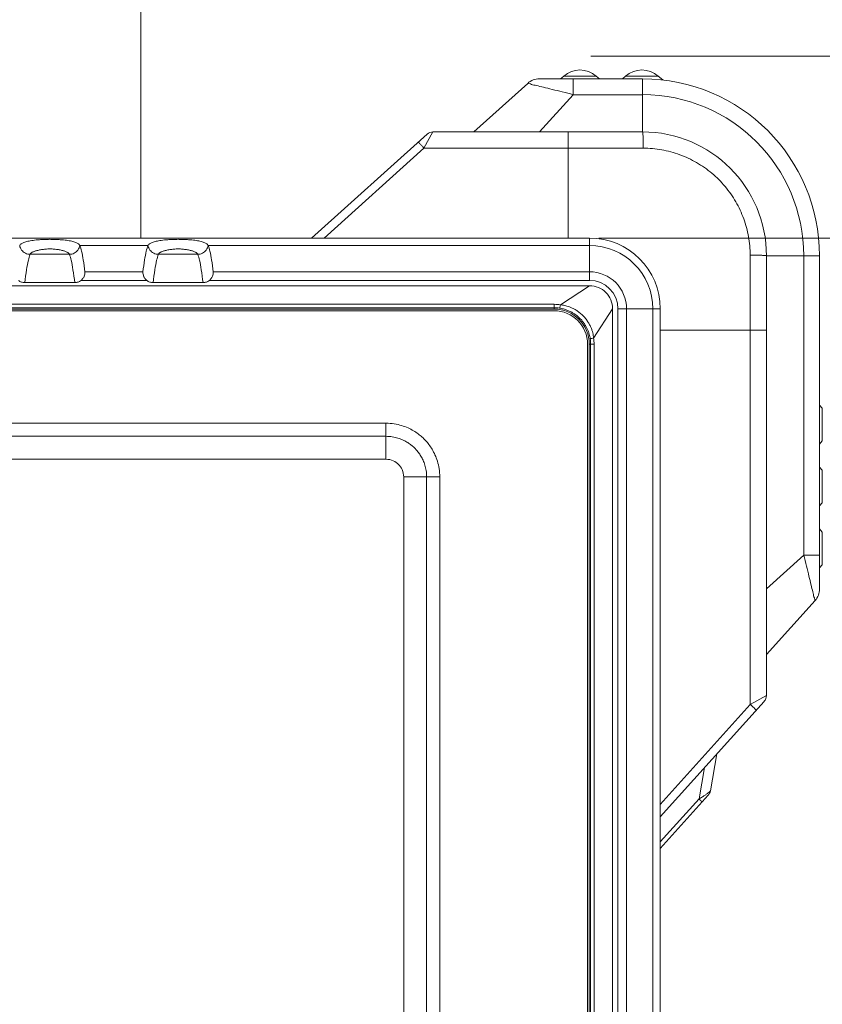
# Model space of a CAD drawing. Units: millimetres. Extents: x 0 to 828, y 10 to 570.
# Drawn here: x 156 to 202, y 456 to 512 of the extents above; entities that cross this region are included whole.
import ezdxf

# ---------------------------------------------------------------- set-up
doc = ezdxf.new("R2010")
doc.units = ezdxf.units.MM
doc.layers.get('0').update_dxf_attribs({"lineweight": 20})
doc.layers.add('1寸法線', color=140, linetype='Continuous', lineweight=15)
doc.styles.get("Standard").update_dxf_attribs({"font": 'romans.shx', "bigfont": 'bigfont.shx'})
doc.dimstyles.new('AM_JIS$0', dxfattribs={"dimtxt": 2.5, "dimasz": 2.5, "dimexe": 1, "dimexo": 1, "dimgap": 1, "dimtad": 3, "dimdsep": 46, "dimtxsty": 'STANDARD', "dimblk": 'OPEN', "dimcen": 0, "dimclrd": 256, "dimclre": 256, "dimclrt": 3, "dimadec": 0, "dimazin": 2, "dimtp": 0.2, "dimtm": 0.2, "dimtfac": 0.71, "dimtmove": 0, "dimatfit": 3, "dimldrblk": 'OPEN', "dimfxl": 1, "dimlwd": -1, "dimlwe": -1, "dimarcsym": 0})

# ---------------------------------------------------------------- blocks, each defined once
blk = doc.blocks.new('_Open')
at = {"color": 0, "linetype": 'ByBlock', "lineweight": -2}
for p, q in [((-1, 0.167), (0, 0)), ((-1, -0.167), (0, 0)), ((0, 0), (-1, 0))]:
    blk.add_line(p, q, dxfattribs=at)
blk = doc.blocks.new('*D26')
at = {"layer": '1寸法線', "transparency": 16777216}
for p, q in [((188.888, 499.347), (223.859, 499.347)), ((222.859, 496.847), (222.859, 281.847)), ((187.081, 279.347), (223.859, 279.347))]:
    blk.add_line(p, q, dxfattribs=at)
at = {"layer": '1寸法線', "transparency": 16777216, "xscale": 2.5, "yscale": 2.5, "zscale": 2.5}
for p, rotation in [((222.859, 499.347), 90), ((222.859, 279.347), 270)]:
    blk.add_blockref('_Open', p, dxfattribs=dict(at, rotation=rotation))
at = {"layer": '1寸法線', "color": 3, "transparency": 16777216, "insert": (220.609, 389.347), "char_height": 2.5, "attachment_point": 5, "rotation": 90}
blk.add_mtext('\\A1;220', dxfattribs=at)
blk = doc.blocks.new('*D41')
at = {"layer": '1寸法線', "transparency": 16777216}
for p, q in [((188.433, 509.636), (223.859, 509.636)), ((222.859, 501.847), (222.859, 507.136)), ((189.354, 499.347), (223.859, 499.347))]:
    blk.add_line(p, q, dxfattribs=at)
at = {"layer": '1寸法線', "transparency": 16777216, "xscale": 2.5, "yscale": 2.5, "zscale": 2.5}
for p, rotation in [((222.859, 509.636), 90), ((222.859, 499.347), 270)]:
    blk.add_blockref('_Open', p, dxfattribs=dict(at, rotation=rotation))
at = {"layer": '1寸法線', "color": 3, "transparency": 16777216, "insert": (220.609, 504.492), "char_height": 2.5, "attachment_point": 5, "rotation": 90}
blk.add_mtext('10.3', dxfattribs=at)

msp = doc.modelspace()

# ---------------------------------------------------------------- linework, layer by layer
at = {"linetype": 'Continuous'}
for p, q in [((163.004, 517.666), (163.004, 499.347)), ((184.863, 508.09), (181.816, 505.347)), ((185.532, 508.347), (191.354, 508.347)), ((186.716, 508.347), (186.895, 508.502)), ((186.895, 508.502), (188.737, 508.502)), ((187.433, 508.347), (187.433, 507.451)), ((188.916, 508.347), (188.737, 508.502)), ((190.216, 508.347), (190.395, 508.502)), ((190.395, 508.502), (192.237, 508.502)), ((191.354, 508.347), (191.354, 505.347)), ((192.491, 508.282), (192.237, 508.502)), ((187.433, 507.451), (185.529, 505.347)), ((187.433, 507.451), (191.354, 507.451)), ((179.001, 504.434), (179.508, 505.347)), ((179.508, 505.347), (191.354, 505.347)), ((187.154, 505.347), (187.154, 499.347)), ((172.653, 499.347), (179.174, 505.218)), ((173.352, 499.347), (179.001, 504.434)), ((179.001, 504.434), (187.154, 504.434)), ((188.354, 499.347), (108.354, 499.347)), ((188.354, 496.954), (188.354, 499.347)), ((159.554, 498.927), (163.404, 498.927)), ((166.804, 498.927), (188.354, 498.927)), ((156.746, 498.428), (158.962, 498.428)), ((163.996, 498.428), (166.212, 498.428)), ((201.354, 498.347), (198.354, 498.347)), ((198.354, 498.347), (198.354, 473.501)), ((200.459, 498.347), (200.459, 481.425)), ((201.354, 498.347), (201.354, 479.525)), ((163.334, 496.954), (159.624, 496.954)), ((163.116, 497.44), (159.843, 497.44)), ((188.354, 496.954), (166.874, 496.954)), ((188.354, 497.44), (167.093, 497.44)), ((188.354, 496.654), (108.354, 496.654)), ((156.442, 496.831), (159.266, 496.831)), ((163.692, 496.831), (166.516, 496.831)), ((186.706, 495.577), (188.354, 496.654)), ((186.354, 495.603), (110.354, 495.603)), ((186.354, 495.411), (110.354, 495.411)), ((186.354, 495.336), (110.354, 495.336)), ((186.354, 495.411), (186.354, 495.603)), ((186.354, 495.411), (186.354, 495.336)), ((188.584, 493.698), (189.662, 495.347)), ((189.662, 283.347), (189.662, 495.347)), ((189.962, 495.347), (192.354, 495.347)), ((189.962, 283.347), (189.962, 495.347)), ((190.448, 283.347), (190.448, 495.347)), ((191.935, 495.347), (191.935, 283.347)), ((192.354, 283.347), (192.354, 495.347)), ((186.354, 495.236), (110.354, 495.236)), ((198.354, 494.147), (192.354, 494.147)), ((197.441, 494.147), (197.441, 472.994)), ((188.244, 493.347), (188.244, 400.447)), ((188.418, 493.347), (188.344, 493.347)), ((188.344, 400.347), (188.344, 493.347)), ((188.418, 493.347), (188.611, 493.347)), ((188.418, 285.347), (188.418, 493.347)), ((188.611, 285.347), (188.611, 493.347)), ((201.354, 489.909), (201.51, 489.73)), ((201.51, 489.73), (201.51, 487.888)), ((117.854, 488.886), (176.854, 488.886)), ((176.854, 488.886), (176.854, 486.847)), ((117.854, 488.144), (176.854, 488.144)), ((201.354, 487.709), (201.51, 487.888)), ((176.854, 486.847), (117.854, 486.847)), ((201.354, 486.409), (201.51, 486.23)), ((179.893, 485.847), (177.854, 485.847)), ((177.854, 410.847), (177.854, 485.847)), ((179.152, 485.847), (179.152, 410.847)), ((179.893, 485.847), (179.893, 410.847)), ((201.51, 486.23), (201.51, 484.388)), ((201.354, 484.209), (201.51, 484.388)), ((201.354, 482.909), (201.51, 482.73)), ((201.51, 482.73), (201.51, 480.888)), ((198.354, 479.522), (200.459, 481.425)), ((201.354, 481.425), (200.459, 481.425)), ((201.354, 480.709), (201.51, 480.888)), ((201.097, 478.856), (198.354, 475.809)), ((198.226, 473.166), (192.354, 466.645)), ((197.441, 472.994), (192.354, 467.344)), ((198.354, 473.501), (197.441, 472.994)), ((195.184, 468.102), (195.554, 470.199)), ((194.548, 467.655), (194.861, 469.429)), ((192.354, 464.845), (195.063, 467.854)), ((192.354, 465.219), (194.548, 467.655))]:
    msp.add_line(p, q, dxfattribs=at)
for centre, radius, start, end in [((187.816, 507.443), 1.404, 49, 131), ((191.316, 507.443), 1.404, 49, 131), ((185.532, 507.347), 1, 90, 132), ((191.354, 498.347), 10, 0, 90), ((191.354, 498.347), 9.105, 0, 90), ((179.508, 504.847), 0.5, 90, 132), ((191.354, 498.347), 7, 0, 90), ((188.354, 495.347), 4, 0, 90), ((188.354, 495.347), 3.58, 0, 90), ((188.354, 495.347), 2.094, 360, 90), ((188.354, 495.347), 1.608, 0, 90), ((188.354, 495.347), 1.308, 359.9994, 90), ((186.354, 493.347), 1.99, 0, 90), ((186.354, 493.347), 1.89, 0, 90), ((200.354, 479.525), 1, 318, 0), ((197.854, 473.501), 0.5, 318.0001, 0), ((194.692, 468.189), 0.5, 318.0044, 350)]:
    msp.add_arc(centre, radius, start, end, dxfattribs=at)
for points, knots in [([(184.863, 508.09), (184.85, 508.078), (184.995, 508.071), (185.085, 508.018), (185.406, 507.958), (185.776, 507.861), (186.272, 507.743), (186.831, 507.604), (187.228, 507.504), (187.433, 507.451)], [0, 0, 0, 0, 0.053076, 0.22095, 0.507113, 0.911019, 1.421853, 2.014003, 2.648009, 2.648009, 2.648009, 2.648009]), ([(191.354, 505.347), (191.369, 505.347), (191.356, 505.256), (191.382, 505.161), (191.378, 504.95), (191.387, 504.707), (191.387, 504.524), (191.387, 504.427)], [0, 0, 0, 0, 0.0451517, 0.1738171, 0.3752637, 0.6318385, 0.920969, 0.920969, 0.920969, 0.920969]), ([(178.667, 504.762), (178.676, 504.77), (178.72, 504.715), (178.782, 504.672), (178.887, 504.556), (178.961, 504.479), (179.001, 504.434)], [0, 0, 0, 0, 0.0366315, 0.1372127, 0.2886109, 0.469809, 0.469809, 0.469809, 0.469809]), ([(187.154, 504.434), (187.621, 504.434), (188.559, 504.433), (189.97, 504.431), (190.914, 504.429), (191.387, 504.427)], [0, 0, 0, 0, 1.401721, 2.812883, 4.233191, 4.233191, 4.233191, 4.233191]), ([(191.387, 504.427), (191.737, 504.426), (192.44, 504.363), (193.461, 504.088), (194.422, 503.639), (195.29, 503.031), (196.039, 502.281), (196.647, 501.413), (197.096, 500.453), (197.371, 499.432), (197.434, 498.73), (197.435, 498.38)], [0, 0, 0, 0, 1.049959, 2.103006, 3.159396, 4.214197, 5.266758, 6.321649, 7.377983, 8.430845, 9.479911, 9.479911, 9.479911, 9.479911]), ([(159.554, 498.927), (159.546, 498.945), (159.522, 498.981), (159.468, 499.026), (159.397, 499.067), (159.31, 499.105), (159.207, 499.138), (159.087, 499.169), (158.951, 499.197), (158.798, 499.221), (158.624, 499.242), (158.43, 499.258), (158.213, 499.271), (157.975, 499.276), (157.729, 499.276), (157.493, 499.271), (157.278, 499.257), (157.086, 499.241), (156.913, 499.22), (156.76, 499.196), (156.623, 499.168), (156.504, 499.138), (156.4, 499.104), (156.312, 499.067), (156.241, 499.026), (156.187, 498.981), (156.162, 498.945), (156.154, 498.927)], [0, 0, 0, 0, 0.059303, 0.128162, 0.209224, 0.303646, 0.412013, 0.534881, 0.673088, 0.828014, 1.001524, 1.196678, 1.411784, 1.655124, 1.91107, 2.149897, 2.362581, 2.556396, 2.729269, 2.88407, 3.022525, 3.14585, 3.254762, 3.349712, 3.431191, 3.500267, 3.559548, 3.559548, 3.559548, 3.559548]), ([(166.804, 498.927), (166.796, 498.945), (166.772, 498.981), (166.718, 499.026), (166.647, 499.067), (166.56, 499.105), (166.457, 499.138), (166.337, 499.169), (166.201, 499.197), (166.048, 499.221), (165.874, 499.242), (165.68, 499.258), (165.463, 499.271), (165.225, 499.276), (164.979, 499.276), (164.743, 499.271), (164.528, 499.257), (164.336, 499.241), (164.163, 499.22), (164.01, 499.196), (163.873, 499.168), (163.754, 499.138), (163.65, 499.104), (163.562, 499.067), (163.491, 499.026), (163.437, 498.981), (163.412, 498.945), (163.404, 498.927)], [0, 0, 0, 0, 0.059303, 0.128162, 0.209224, 0.303646, 0.412013, 0.534881, 0.673088, 0.828014, 1.001524, 1.196678, 1.411784, 1.655124, 1.91107, 2.149897, 2.362581, 2.556396, 2.729269, 2.88407, 3.022525, 3.14585, 3.254762, 3.349712, 3.431191, 3.500267, 3.559548, 3.559548, 3.559548, 3.559548]), ([(156.154, 498.927), (156.17, 498.836), (156.245, 498.658), (156.465, 498.473), (156.653, 498.428), (156.746, 498.428)], [0, 0, 0, 0, 0.2774331, 0.5553248, 0.8334898, 0.8334898, 0.8334898, 0.8334898]), ([(158.962, 498.428), (158.956, 498.443), (158.936, 498.473), (158.895, 498.511), (158.843, 498.545), (158.781, 498.576), (158.709, 498.605), (158.628, 498.631), (158.538, 498.654), (158.441, 498.675), (158.336, 498.693), (158.225, 498.709), (158.108, 498.722), (157.994, 498.731), (157.904, 498.736), (157.82, 498.737), (157.731, 498.731), (157.617, 498.722), (157.499, 498.71), (157.386, 498.694), (157.279, 498.676), (157.18, 498.655), (157.088, 498.632), (157.005, 498.606), (156.931, 498.577), (156.867, 498.546), (156.814, 498.511), (156.772, 498.473), (156.753, 498.443), (156.746, 498.428)], [0, 0, 0, 0, 0.049174, 0.104107, 0.16624, 0.235948, 0.313257, 0.398433, 0.490834, 0.590158, 0.696621, 0.809736, 0.928414, 1.048985, 1.152832, 1.198431, 1.300456, 1.421375, 1.541362, 1.656246, 1.764728, 1.866152, 1.960577, 2.047674, 2.126687, 2.19781, 2.261067, 2.316772, 2.366364, 2.366364, 2.366364, 2.366364]), ([(159.554, 498.927), (159.539, 498.836), (159.463, 498.658), (159.243, 498.473), (159.055, 498.428), (158.962, 498.428)], [0, 0, 0, 0, 0.277416, 0.5553345, 0.8335059, 0.8335059, 0.8335059, 0.8335059]), ([(159.843, 497.44), (159.815, 497.666), (159.761, 498.058), (159.669, 498.554), (159.598, 498.826), (159.554, 498.927)], [0, 0, 0, 0, 0.680666, 1.185996, 1.517146, 1.517146, 1.517146, 1.517146]), ([(163.404, 498.927), (163.361, 498.826), (163.289, 498.554), (163.197, 498.058), (163.144, 497.666), (163.116, 497.44)], [0, 0, 0, 0, 0.33115, 0.83648, 1.517146, 1.517146, 1.517146, 1.517146]), ([(163.404, 498.927), (163.42, 498.836), (163.495, 498.658), (163.715, 498.473), (163.903, 498.428), (163.996, 498.428)], [0, 0, 0, 0, 0.2774331, 0.5553248, 0.8334898, 0.8334898, 0.8334898, 0.8334898]), ([(166.212, 498.428), (166.206, 498.443), (166.186, 498.473), (166.145, 498.511), (166.093, 498.545), (166.031, 498.576), (165.959, 498.605), (165.878, 498.631), (165.788, 498.654), (165.691, 498.675), (165.586, 498.693), (165.475, 498.709), (165.358, 498.722), (165.244, 498.731), (165.154, 498.736), (165.07, 498.737), (164.981, 498.731), (164.867, 498.722), (164.749, 498.71), (164.636, 498.694), (164.529, 498.676), (164.43, 498.655), (164.338, 498.632), (164.255, 498.606), (164.181, 498.577), (164.117, 498.546), (164.064, 498.511), (164.022, 498.473), (164.003, 498.443), (163.996, 498.428)], [0, 0, 0, 0, 0.049174, 0.104107, 0.16624, 0.235948, 0.313257, 0.398433, 0.490834, 0.590158, 0.696621, 0.809736, 0.928414, 1.048985, 1.152832, 1.198431, 1.300456, 1.421375, 1.541362, 1.656246, 1.764728, 1.866152, 1.960577, 2.047674, 2.126687, 2.19781, 2.261067, 2.316772, 2.366364, 2.366364, 2.366364, 2.366364]), ([(166.804, 498.927), (166.789, 498.836), (166.713, 498.658), (166.493, 498.473), (166.305, 498.428), (166.212, 498.428)], [0, 0, 0, 0, 0.277416, 0.5553345, 0.8335059, 0.8335059, 0.8335059, 0.8335059]), ([(167.093, 497.44), (167.065, 497.666), (167.011, 498.058), (166.919, 498.554), (166.848, 498.826), (166.804, 498.927)], [0, 0, 0, 0, 0.680666, 1.185996, 1.517146, 1.517146, 1.517146, 1.517146]), ([(156.746, 498.428), (156.699, 498.321), (156.624, 498.031), (156.527, 497.497), (156.472, 497.075), (156.442, 496.831)], [0, 0, 0, 0, 0.35088, 0.893308, 1.628614, 1.628614, 1.628614, 1.628614]), ([(159.266, 496.831), (159.237, 497.075), (159.181, 497.497), (159.084, 498.031), (159.009, 498.321), (158.962, 498.428)], [0, 0, 0, 0, 0.735307, 1.277734, 1.628614, 1.628614, 1.628614, 1.628614]), ([(163.996, 498.428), (163.949, 498.321), (163.874, 498.031), (163.777, 497.497), (163.722, 497.075), (163.692, 496.831)], [0, 0, 0, 0, 0.350881, 0.893307, 1.628614, 1.628614, 1.628614, 1.628614]), ([(166.516, 496.831), (166.487, 497.075), (166.431, 497.497), (166.334, 498.031), (166.259, 498.321), (166.212, 498.428)], [0, 0, 0, 0, 0.735308, 1.277733, 1.628614, 1.628614, 1.628614, 1.628614]), ([(197.435, 498.38), (197.436, 497.907), (197.438, 496.963), (197.441, 495.552), (197.441, 494.614), (197.441, 494.147)], [0, 0, 0, 0, 1.420036, 2.830804, 4.233191, 4.233191, 4.233191, 4.233191]), ([(198.354, 498.347), (198.354, 498.362), (198.263, 498.348), (198.169, 498.374), (197.957, 498.371), (197.715, 498.379), (197.531, 498.38), (197.435, 498.38)], [0, 0, 0, 0, 0.0451523, 0.1738191, 0.3752677, 0.6318447, 0.9209773, 0.9209773, 0.9209773, 0.9209773]), ([(156.442, 496.831), (156.379, 496.831), (156.25, 496.853), (156.135, 496.915), (156.084, 496.954)], [0, 0, 0, 0, 0.1905856, 0.3841908, 0.3841908, 0.3841908, 0.3841908]), ([(159.624, 496.954), (159.573, 496.915), (159.458, 496.853), (159.329, 496.831), (159.266, 496.831)], [0, 0, 0, 0, 0.1937213, 0.3841908, 0.3841908, 0.3841908, 0.3841908]), ([(159.624, 496.954), (159.674, 496.993), (159.754, 497.081), (159.82, 497.229), (159.841, 497.349), (159.846, 497.416), (159.843, 497.44)], [0, 0, 0, 0, 0.1867561, 0.3506886, 0.4777806, 0.5514609, 0.5514609, 0.5514609, 0.5514609]), ([(163.116, 497.44), (163.113, 497.416), (163.117, 497.349), (163.139, 497.229), (163.204, 497.081), (163.285, 496.993), (163.334, 496.954)], [0, 0, 0, 0, 0.0737, 0.200714, 0.3644547, 0.5514595, 0.5514595, 0.5514595, 0.5514595]), ([(163.692, 496.831), (163.629, 496.831), (163.5, 496.853), (163.385, 496.915), (163.334, 496.954)], [0, 0, 0, 0, 0.1905856, 0.3841908, 0.3841908, 0.3841908, 0.3841908]), ([(166.874, 496.954), (166.823, 496.915), (166.708, 496.853), (166.579, 496.831), (166.516, 496.831)], [0, 0, 0, 0, 0.1937213, 0.3841908, 0.3841908, 0.3841908, 0.3841908]), ([(166.874, 496.954), (166.924, 496.993), (167.004, 497.081), (167.07, 497.229), (167.091, 497.349), (167.096, 497.416), (167.093, 497.44)], [0, 0, 0, 0, 0.1868209, 0.3506703, 0.477766, 0.5514607, 0.5514607, 0.5514607, 0.5514607]), ([(186.706, 495.577), (186.647, 495.585), (186.53, 495.599), (186.413, 495.603), (186.354, 495.603)], [0, 0, 0, 0, 0.1767642, 0.3527601, 0.3527601, 0.3527601, 0.3527601]), ([(186.661, 495.387), (186.61, 495.395), (186.508, 495.407), (186.405, 495.411), (186.354, 495.411)], [0, 0, 0, 0, 0.154313, 0.3079325, 0.3079325, 0.3079325, 0.3079325]), ([(186.661, 495.387), (186.669, 495.391), (186.672, 495.431), (186.692, 495.486), (186.7, 495.544), (186.706, 495.577)], [0, 0, 0, 0, 0.0274944, 0.0957807, 0.1949657, 0.1949657, 0.1949657, 0.1949657]), ([(188.395, 493.654), (188.388, 493.696), (188.372, 493.784), (188.337, 493.921), (188.29, 494.065), (188.227, 494.217), (188.145, 494.375), (188.041, 494.539), (187.911, 494.705), (187.759, 494.862), (187.595, 494.998), (187.434, 495.107), (187.283, 495.191), (187.141, 495.255), (187.008, 495.305), (186.885, 495.342), (186.77, 495.369), (186.696, 495.382), (186.661, 495.387)], [0, 0, 0, 0, 0.128873, 0.269263, 0.421198, 0.584892, 0.761778, 0.954363, 1.166101, 1.39242, 1.610813, 1.802721, 1.974372, 2.129306, 2.270623, 2.399164, 2.515779, 2.62335, 2.62335, 2.62335, 2.62335]), ([(188.584, 493.698), (188.58, 493.744), (188.569, 493.84), (188.539, 493.989), (188.492, 494.149), (188.427, 494.316), (188.34, 494.492), (188.228, 494.674), (188.085, 494.858), (187.917, 495.032), (187.736, 495.181), (187.557, 495.3), (187.389, 495.389), (187.231, 495.457), (187.085, 495.507), (186.949, 495.542), (186.824, 495.565), (186.744, 495.574), (186.706, 495.577)], [0, 0, 0, 0, 0.138336, 0.290261, 0.455816, 0.635128, 0.829653, 1.042036, 1.275955, 1.526165, 1.767514, 1.979286, 2.16826, 2.338279, 2.492708, 2.632441, 2.758403, 2.873781, 2.873781, 2.873781, 2.873781]), ([(188.395, 493.654), (188.398, 493.662), (188.438, 493.665), (188.494, 493.684), (188.551, 493.693), (188.584, 493.698)], [0, 0, 0, 0, 0.0274966, 0.0957858, 0.1949737, 0.1949737, 0.1949737, 0.1949737]), ([(188.418, 493.347), (188.418, 493.398), (188.414, 493.501), (188.402, 493.603), (188.395, 493.654)], [0, 0, 0, 0, 0.1535552, 0.3078425, 0.3078425, 0.3078425, 0.3078425]), ([(188.611, 493.347), (188.611, 493.405), (188.606, 493.523), (188.593, 493.64), (188.584, 493.698)], [0, 0, 0, 0, 0.1758636, 0.3527444, 0.3527444, 0.3527444, 0.3527444]), ([(176.854, 488.886), (177.011, 488.886), (177.31, 488.862), (177.728, 488.766), (178.091, 488.63), (178.403, 488.467), (178.669, 488.29), (178.898, 488.102), (179.101, 487.899), (179.291, 487.67), (179.47, 487.403), (179.635, 487.09), (179.772, 486.725), (179.869, 486.305), (179.893, 486.005), (179.893, 485.847)], [0, 0, 0, 0, 0.471063, 0.895472, 1.281228, 1.631283, 1.948988, 2.238633, 2.518775, 2.809574, 3.129096, 3.481074, 3.868757, 4.295669, 4.76962, 4.76962, 4.76962, 4.76962]), ([(176.854, 488.144), (176.973, 488.144), (177.199, 488.126), (177.515, 488.054), (177.789, 487.951), (178.025, 487.827), (178.226, 487.693), (178.399, 487.551), (178.553, 487.399), (178.695, 487.226), (178.831, 487.023), (178.956, 486.787), (179.061, 486.511), (179.133, 486.194), (179.152, 485.966), (179.152, 485.847)], [0, 0, 0, 0, 0.356481, 0.677564, 0.967687, 1.233206, 1.475017, 1.693704, 1.903045, 2.122515, 2.365656, 2.632759, 2.924234, 3.247223, 3.605912, 3.605912, 3.605912, 3.605912]), ([(177.854, 485.847), (177.854, 485.988), (177.797, 486.252), (177.576, 486.569), (177.259, 486.79), (176.995, 486.847), (176.854, 486.847)], [0, 0, 0, 0, 0.424031, 0.780223, 1.136414, 1.560467, 1.560467, 1.560467, 1.560467]), ([(200.459, 481.425), (200.511, 481.221), (200.611, 480.824), (200.751, 480.264), (200.868, 479.769), (200.965, 479.399), (201.025, 479.078), (201.078, 478.988), (201.085, 478.842), (201.097, 478.856)], [0, 0, 0, 0, 0.633939, 1.226082, 1.736947, 2.140876, 2.427044, 2.594925, 2.648008, 2.648008, 2.648008, 2.648008]), ([(197.769, 472.659), (197.777, 472.669), (197.722, 472.712), (197.679, 472.775), (197.564, 472.879), (197.486, 472.953), (197.441, 472.994)], [0, 0, 0, 0, 0.0366314, 0.1372125, 0.2886108, 0.469809, 0.469809, 0.469809, 0.469809]), ([(194.955, 467.912), (194.975, 467.925), (195.026, 467.96), (195.097, 468.012), (195.153, 468.06), (195.182, 468.09), (195.184, 468.102)], [0, 0, 0, 0, 0.0716261, 0.1863134, 0.2622335, 0.3000858, 0.3000858, 0.3000858, 0.3000858]), ([(194.548, 467.655), (194.609, 467.692), (194.724, 467.761), (194.859, 467.847), (194.933, 467.897), (194.955, 467.912)], [0, 0, 0, 0, 0.2148429, 0.4005243, 0.4810664, 0.4810664, 0.4810664, 0.4810664]), ([(194.548, 467.655), (194.58, 467.625), (194.64, 467.571), (194.677, 467.516), (194.724, 467.477), (194.717, 467.469)], [0, 0, 0, 0, 0.1331814, 0.2204495, 0.2522162, 0.2522162, 0.2522162, 0.2522162])]:
    msp.add_open_spline(points, degree=3, knots=knots, dxfattribs=at)

# ---------------------------------------------------------------- dimensions: what is measured, and where the dimension line sits
at = {"layer": '1寸法線'}
dim = msp.add_linear_dim(base=(222.859, 509.636), p1=(188.354, 499.347), p2=(187.433, 509.636), angle=90, dimstyle='AM_JIS$0', override={"dimdec": 1}, dxfattribs=at)
dim.commit()
dim.dimension.update_dxf_attribs({"geometry": '*D41', "text_midpoint": (220.609, 504.492)})
dim = msp.add_linear_dim(base=(222.859, 279.347), p1=(187.888, 499.347), p2=(186.081, 279.347), angle=270, dimstyle='AM_JIS$0', override={"dimtp": 0, "dimtm": 0, "dimtfac": 1, "dimtolj": 1, "dimtzin": 0}, dxfattribs=at)
dim.commit()
dim.dimension.update_dxf_attribs({"geometry": '*D26', "text_midpoint": (222.859, 389.347), "dimtype": 160})

doc.saveas('drawing.dxf')
